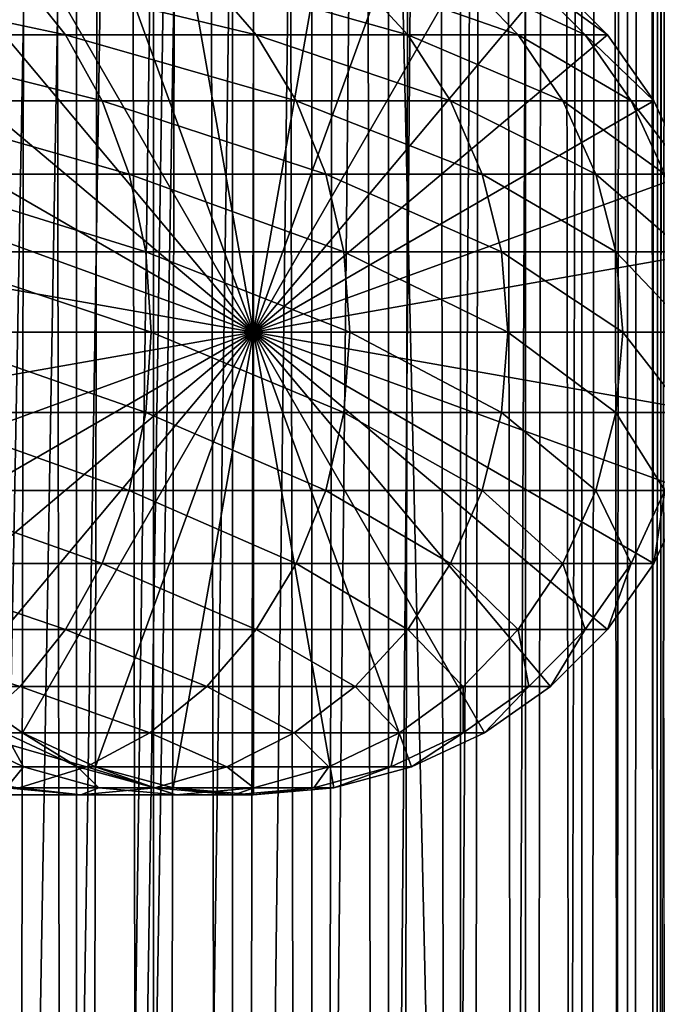
# Model space of a CAD drawing. Extents: x 0 to 600, y 0 to 996.
# Drawn here: x 570 to 586, y 240 to 263 of the extents above; entities that cross this region are included whole.
import ezdxf

# ---------------------------------------------------------------- set-up
doc = ezdxf.new("R2010")
doc.units = 0
doc.header["$MEASUREMENT"] = 0

msp = doc.modelspace()

# ---------------------------------------------------------------- linework, layer by layer
for points in [[(585.400024, 994.5, 35.650024), (585.400024, 1.500019, 35.650024), (562.900024, 994.5, 35.650024)], [(562.900024, 994.5, 35.650024), (585.400024, 1.500019, 35.650024), (562.900024, 1.500019, 35.650024)], [(571.689087, 1.500019, 40.454357), (571.689087, 994.5, 40.454357), (569.974976, 1.500019, 41.253647)], [(569.974976, 1.500019, 41.253647), (571.689087, 994.5, 40.454357), (569.974976, 994.5, 41.253647)], [(569.974976, 1.500019, 60.046398), (569.974976, 994.5, 60.046398), (571.689087, 1.500019, 60.845688)], [(571.689087, 1.500019, 60.845688), (569.974976, 994.5, 60.046398), (571.689087, 994.5, 60.845688)], [(573.51593, 1.500019, 39.964859), (573.51593, 994.5, 39.964859), (571.689087, 1.500019, 40.454357)], [(571.689087, 1.500019, 40.454357), (573.51593, 994.5, 39.964859), (571.689087, 994.5, 40.454357)], [(571.689087, 1.500019, 60.845688), (571.689087, 994.5, 60.845688), (573.51593, 1.500019, 61.335186)], [(573.51593, 1.500019, 61.335186), (571.689087, 994.5, 60.845688), (573.51593, 994.5, 61.335186)], [(575.400024, 1.500019, 39.800022), (575.400024, 994.5, 39.800022), (573.51593, 1.500019, 39.964859)], [(573.51593, 1.500019, 39.964859), (575.400024, 994.5, 39.800022), (573.51593, 994.5, 39.964859)], [(573.51593, 1.500019, 61.335186), (573.51593, 994.5, 61.335186), (575.400024, 1.500019, 61.500023)], [(575.400024, 1.500019, 61.500023), (573.51593, 994.5, 61.335186), (575.400024, 994.5, 61.500023)], [(575.400024, 1.500019, 61.500023), (575.400024, 994.5, 61.500023), (577.284058, 1.500019, 61.335186)], [(577.284058, 1.500019, 61.335186), (575.400024, 994.5, 61.500023), (577.284058, 994.5, 61.335186)], [(577.284058, 1.500019, 39.964859), (577.284058, 994.5, 39.964859), (575.400024, 1.500019, 39.800022)], [(575.400024, 1.500019, 39.800022), (577.284058, 994.5, 39.964859), (575.400024, 994.5, 39.800022)], [(577.284058, 1.500019, 61.335186), (577.284058, 994.5, 61.335186), (579.110901, 1.500019, 60.845688)], [(579.110901, 1.500019, 60.845688), (577.284058, 994.5, 61.335186), (579.110901, 994.5, 60.845688)], [(579.110901, 1.500019, 40.454357), (579.110901, 994.5, 40.454357), (577.284058, 1.500019, 39.964859)], [(577.284058, 1.500019, 39.964859), (579.110901, 994.5, 40.454357), (577.284058, 994.5, 39.964859)], [(579.110901, 1.500019, 60.845688), (579.110901, 994.5, 60.845688), (580.825012, 1.500019, 60.046398)], [(580.825012, 1.500019, 60.046398), (579.110901, 994.5, 60.845688), (580.825012, 994.5, 60.046398)], [(580.825012, 1.500019, 41.253647), (580.825012, 994.5, 41.253647), (579.110901, 1.500019, 40.454357)], [(579.110901, 1.500019, 40.454357), (580.825012, 994.5, 41.253647), (579.110901, 994.5, 40.454357)], [(580.825012, 1.500019, 60.046398), (580.825012, 994.5, 60.046398), (582.374268, 1.500019, 58.961605)], [(582.374268, 1.500019, 58.961605), (580.825012, 994.5, 60.046398), (582.374268, 994.5, 58.961605)], [(582.374268, 1.500019, 42.338444), (582.374268, 994.5, 42.338444), (580.825012, 1.500019, 41.253647)], [(580.825012, 1.500019, 41.253647), (582.374268, 994.5, 42.338444), (580.825012, 994.5, 41.253647)], [(582.374268, 1.500019, 58.961605), (582.374268, 994.5, 58.961605), (583.711609, 1.500019, 57.624268)], [(583.711609, 1.500019, 57.624268), (582.374268, 994.5, 58.961605), (583.711609, 994.5, 57.624268)], [(583.711609, 1.500019, 43.675777), (583.711609, 994.5, 43.675777), (582.374268, 1.500019, 42.338444)], [(582.374268, 1.500019, 42.338444), (583.711609, 994.5, 43.675777), (582.374268, 994.5, 42.338444)], [(583.711609, 1.500019, 57.624268), (583.711609, 994.5, 57.624268), (584.796387, 1.500019, 56.075024)], [(584.796387, 1.500019, 56.075024), (583.711609, 994.5, 57.624268), (584.796387, 994.5, 56.075024)], [(584.796387, 1.500019, 45.225025), (584.796387, 994.5, 45.225025), (583.711609, 1.500019, 43.675777)], [(583.711609, 1.500019, 43.675777), (584.796387, 994.5, 45.225025), (583.711609, 994.5, 43.675777)], [(584.796387, 1.500019, 56.075024), (584.796387, 994.5, 56.075024), (585.595642, 1.500019, 54.360943)], [(585.595642, 1.500019, 54.360943), (584.796387, 994.5, 56.075024), (585.595642, 994.5, 54.360943)], [(585.595642, 1.500019, 46.939106), (585.595642, 994.5, 46.939106), (584.796387, 1.500019, 45.225025)], [(584.796387, 1.500019, 45.225025), (585.595642, 994.5, 46.939106), (584.796387, 994.5, 45.225025)], [(588.0047, 994.5, 35.877907), (588.0047, 1.500019, 35.877907), (585.400024, 1.500019, 35.650024)], [(588.0047, 994.5, 35.877907), (585.400024, 1.500019, 35.650024), (585.400024, 994.5, 35.650024)], [(586.900024, 960, 65.574837), (585.42627, 41.499981, 65.650002), (588.0047, 994.5, 65.422142)], [(588.0047, 994.5, 65.422142), (585.42627, 41.499981, 65.650002), (585.870789, 40.645847, 65.642632)], [(586.858459, 959.045105, 65.578949), (585.400024, 41.54528, 65.650024), (586.900024, 960, 65.574837)], [(586.900024, 960, 65.574837), (585.400024, 41.54528, 65.650024), (585.42627, 41.499981, 65.650002)], [(586.858459, 959.045105, 65.578949), (586.73291, 958.089844, 65.590683), (585.400024, 41.54528, 65.650024)], [(585.400024, 41.54528, 65.650024), (586.73291, 958.089844, 65.590683), (586.524597, 957.150879, 65.607803)], [(585.400024, 41.54528, 65.650024), (586.524597, 957.150879, 65.607803), (586.236633, 956.237793, 65.626671)], [(586.236633, 956.237793, 65.626671), (585.871216, 955.355103, 65.642624), (585.400024, 41.54528, 65.650024)], [(585.400024, 41.54528, 65.650024), (585.871216, 955.355103, 65.642624), (585.42627, 954.5, 65.650002)], [(572.137756, 46.336601, 65.650024), (585.400024, 954.454712, 65.650024), (570.400024, 45.526276, 65.650024)], [(570.400024, 45.526276, 65.650024), (585.400024, 954.454712, 65.650024), (584.326477, 952.929321, 65.650024)], [(572.137756, 46.336601, 65.650024), (573.989868, 46.832867, 65.650024), (585.400024, 954.454712, 65.650024)], [(573.989868, 46.832867, 65.650024), (575.900024, 47, 65.650024), (585.400024, 954.454712, 65.650024)], [(585.400024, 954.454712, 65.650024), (575.900024, 47, 65.650024), (577.81012, 46.832867, 65.650024)], [(585.400024, 954.454712, 65.650024), (577.81012, 46.832867, 65.650024), (579.662231, 46.336601, 65.650024)], [(579.662231, 46.336601, 65.650024), (581.400024, 45.526276, 65.650024), (585.400024, 954.454712, 65.650024)], [(581.400024, 45.526276, 65.650024), (582.970642, 44.42651, 65.650024), (585.400024, 954.454712, 65.650024)], [(585.400024, 954.454712, 65.650024), (582.970642, 44.42651, 65.650024), (584.326477, 43.070683, 65.650024)], [(585.400024, 954.454712, 65.650024), (584.326477, 43.070683, 65.650024), (585.400024, 41.54528, 65.650024)], [(585.400024, 41.54528, 65.650024), (585.42627, 954.5, 65.650002), (585.400024, 954.454712, 65.650024)], [(570.400024, 45.526276, 65.650024), (584.326477, 952.929321, 65.650024), (582.970642, 951.573486, 65.650024)], [(582.970642, 951.573486, 65.650024), (581.400024, 950.473694, 65.650024), (562.900024, 1.500019, 65.650024)], [(568.829346, 951.573486, 65.650024), (562.900024, 1.500019, 65.650024), (570.400024, 950.473694, 65.650024)], [(562.900024, 1.500019, 65.650024), (564.900024, 36.000023, 65.650024), (582.970642, 951.573486, 65.650024)], [(582.970642, 951.573486, 65.650024), (564.900024, 36.000023, 65.650024), (565.067139, 37.91011, 65.650024)], [(582.970642, 951.573486, 65.650024), (565.067139, 37.91011, 65.650024), (565.563354, 39.762207, 65.650024)], [(565.563354, 39.762207, 65.650024), (566.373718, 41.499981, 65.650024), (582.970642, 951.573486, 65.650024)], [(582.970642, 951.573486, 65.650024), (566.373718, 41.499981, 65.650024), (567.473511, 43.070683, 65.650024)], [(582.970642, 951.573486, 65.650024), (567.473511, 43.070683, 65.650024), (568.829346, 44.42651, 65.650024)], [(568.829346, 44.42651, 65.650024), (570.400024, 45.526276, 65.650024), (582.970642, 951.573486, 65.650024)], [(562.900024, 1.500019, 65.650024), (581.400024, 950.473694, 65.650024), (579.662231, 949.663391, 65.650024)], [(570.400024, 950.473694, 65.650024), (562.900024, 1.500019, 65.650024), (572.137756, 949.663391, 65.650024)], [(562.900024, 1.500019, 65.650024), (579.662231, 949.663391, 65.650024), (577.81012, 949.167114, 65.650024)], [(562.900024, 1.500019, 65.650024), (573.989868, 949.167114, 65.650024), (572.137756, 949.663391, 65.650024)], [(577.81012, 949.167114, 65.650024), (575.900024, 949, 65.650024), (562.900024, 1.500019, 65.650024)], [(562.900024, 1.500019, 65.650024), (575.900024, 949, 65.650024), (573.989868, 949.167114, 65.650024)], [(575.900024, 256, 64.650024), (573.989868, 266.832886, 64.650024), (575.900024, 267, 64.650024)], [(575.900024, 256, 64.650024), (575.900024, 267, 64.650024), (577.81012, 266.832886, 64.650024)], [(572.137756, 266.336609, 64.650024), (573.989868, 266.832886, 64.650024), (575.900024, 256, 64.650024)], [(577.81012, 266.832886, 64.650024), (579.662231, 266.336609, 64.650024), (575.900024, 256, 64.650024)], [(575.900024, 256, 64.650024), (570.399963, 265.526276, 64.650024), (572.137756, 266.336609, 64.650024)], [(575.900024, 256, 64.650024), (579.662231, 266.336609, 64.650024), (581.400024, 265.526276, 64.650024)], [(575.900024, 256, 64.650024), (568.829346, 264.426483, 64.650024), (570.399963, 265.526276, 64.650024)], [(575.900024, 256, 64.650024), (581.400024, 265.526276, 64.650024), (582.970642, 264.426483, 64.650024)], [(570.350647, 264.426483, 129.827484), (565.083496, 264.426483, 135.833511), (571.42627, 263.070679, 130.652863)], [(571.42627, 263.070679, 130.652863), (565.083496, 264.426483, 135.833511), (566.042175, 263.070679, 136.792221)], [(567.473511, 263.070679, 64.650024), (568.829346, 264.426483, 64.650024), (575.900024, 256, 64.650024)], [(574.788757, 264.426483, 123.185356), (570.350647, 264.426483, 129.827484), (575.962952, 263.070679, 123.863266)], [(575.962952, 263.070679, 123.863266), (570.350647, 264.426483, 129.827484), (571.42627, 263.070679, 130.652863)], [(578.321899, 264.426483, 116.02076), (574.788757, 264.426483, 123.185356), (579.574585, 263.070679, 116.539604)], [(579.574585, 263.070679, 116.539604), (574.788757, 264.426483, 123.185356), (575.962952, 263.070679, 123.863266)], [(582.970642, 264.426483, 64.650024), (584.326477, 263.070679, 64.650024), (575.900024, 256, 64.650024)], [(580.889771, 264.426483, 108.456276), (578.321899, 264.426483, 116.02076), (582.199402, 263.070679, 108.80719)], [(582.199402, 263.070679, 108.80719), (578.321899, 264.426483, 116.02076), (579.574585, 263.070679, 116.539604)], [(582.448242, 264.426483, 100.621346), (580.889771, 264.426483, 108.456276), (583.792419, 263.070679, 100.798317)], [(583.792419, 263.070679, 100.798317), (580.889771, 264.426483, 108.456276), (582.199402, 263.070679, 108.80719)], [(582.970642, 264.426483, 92.650024), (582.448242, 264.426483, 100.621346), (584.326477, 263.070679, 92.650024)], [(584.326477, 263.070679, 92.650024), (582.448242, 264.426483, 100.621346), (583.792419, 263.070679, 100.798317)], [(582.970642, 264.426483, 64.650024), (582.970642, 264.426483, 92.650024), (584.326477, 263.070679, 92.650024)], [(582.970642, 264.426483, 64.650024), (584.326477, 263.070679, 92.650024), (584.326477, 263.070679, 64.650024)], [(571.42627, 263.070679, 130.652863), (566.042175, 263.070679, 136.792221), (572.298828, 261.5, 131.322372)], [(572.298828, 261.5, 131.322372), (566.042175, 263.070679, 136.792221), (566.819885, 261.5, 137.569885)], [(575.900024, 256, 64.650024), (566.373718, 261.5, 64.650024), (567.473511, 263.070679, 64.650024)], [(575.962952, 263.070679, 123.863266), (571.42627, 263.070679, 130.652863), (576.915344, 261.5, 124.413162)], [(576.915344, 261.5, 124.413162), (571.42627, 263.070679, 130.652863), (572.298828, 261.5, 131.322372)], [(575.900024, 256, 64.650024), (584.326477, 263.070679, 64.650024), (585.42627, 261.5, 64.650024)], [(579.574585, 263.070679, 116.539604), (575.962952, 263.070679, 123.863266), (580.590637, 261.5, 116.96048)], [(580.590637, 261.5, 116.96048), (575.962952, 263.070679, 123.863266), (576.915344, 261.5, 124.413162)], [(582.199402, 263.070679, 108.80719), (579.574585, 263.070679, 116.539604), (583.261658, 261.5, 109.091835)], [(583.261658, 261.5, 109.091835), (579.574585, 263.070679, 116.539604), (580.590637, 261.5, 116.96048)], [(583.792419, 263.070679, 100.798317), (582.199402, 263.070679, 108.80719), (584.882751, 261.5, 100.941872)], [(584.882751, 261.5, 100.941872), (582.199402, 263.070679, 108.80719), (583.261658, 261.5, 109.091835)], [(584.326477, 263.070679, 92.650024), (583.792419, 263.070679, 100.798317), (585.42627, 261.5, 92.650024)], [(585.42627, 261.5, 92.650024), (583.792419, 263.070679, 100.798317), (584.882751, 261.5, 100.941872)], [(584.326477, 263.070679, 64.650024), (584.326477, 263.070679, 92.650024), (585.42627, 261.5, 92.650024)], [(584.326477, 263.070679, 64.650024), (585.42627, 261.5, 92.650024), (585.42627, 261.5, 64.650024)], [(575.900024, 256, 64.650024), (565.563354, 259.762207, 64.650024), (566.373718, 261.5, 64.650024)], [(572.298828, 261.5, 131.322372), (566.819885, 261.5, 137.569885), (572.94165, 259.762207, 131.815674)], [(572.94165, 259.762207, 131.815674), (566.819885, 261.5, 137.569885), (567.392883, 259.762207, 138.142883)], [(576.915344, 261.5, 124.413162), (572.298828, 261.5, 131.322372), (577.617126, 259.762207, 124.818336)], [(577.617126, 259.762207, 124.818336), (572.298828, 261.5, 131.322372), (572.94165, 259.762207, 131.815674)], [(575.900024, 256, 64.650024), (585.42627, 261.5, 64.650024), (586.236633, 259.762207, 64.650024)], [(580.590637, 261.5, 116.96048), (576.915344, 261.5, 124.413162), (581.339294, 259.762207, 117.270584)], [(581.339294, 259.762207, 117.270584), (576.915344, 261.5, 124.413162), (577.617126, 259.762207, 124.818336)], [(583.261658, 261.5, 109.091835), (580.590637, 261.5, 116.96048), (584.044373, 259.762207, 109.301567)], [(584.044373, 259.762207, 109.301567), (580.590637, 261.5, 116.96048), (581.339294, 259.762207, 117.270584)], [(584.882751, 261.5, 100.941872), (583.261658, 261.5, 109.091835), (585.686157, 259.762207, 101.047638)], [(585.686157, 259.762207, 101.047638), (583.261658, 261.5, 109.091835), (584.044373, 259.762207, 109.301567)], [(585.42627, 261.5, 92.650024), (584.882751, 261.5, 100.941872), (586.236633, 259.762207, 92.650024)], [(586.236633, 259.762207, 92.650024), (584.882751, 261.5, 100.941872), (585.686157, 259.762207, 101.047638)], [(585.42627, 261.5, 64.650024), (585.42627, 261.5, 92.650024), (586.236633, 259.762207, 92.650024)], [(585.42627, 261.5, 64.650024), (586.236633, 259.762207, 92.650024), (586.236633, 259.762207, 64.650024)], [(565.067078, 257.910126, 64.650024), (565.563354, 259.762207, 64.650024), (575.900024, 256, 64.650024)], [(572.94165, 259.762207, 131.815674), (567.392883, 259.762207, 138.142883), (573.335388, 257.910126, 132.117783)], [(573.335388, 257.910126, 132.117783), (567.392883, 259.762207, 138.142883), (567.743774, 257.910126, 138.49379)], [(577.617126, 259.762207, 124.818336), (572.94165, 259.762207, 131.815674), (578.046875, 257.910126, 125.066467)], [(578.046875, 257.910126, 125.066467), (572.94165, 259.762207, 131.815674), (573.335388, 257.910126, 132.117783)], [(586.236633, 259.762207, 64.650024), (586.73291, 257.910126, 64.650024), (575.900024, 256, 64.650024)], [(581.339294, 259.762207, 117.270584), (577.617126, 259.762207, 124.818336), (581.797729, 257.910126, 117.460495)], [(581.797729, 257.910126, 117.460495), (577.617126, 259.762207, 124.818336), (578.046875, 257.910126, 125.066467)], [(584.044373, 259.762207, 109.301567), (581.339294, 259.762207, 117.270584), (584.523804, 257.910126, 109.430008)], [(584.523804, 257.910126, 109.430008), (581.339294, 259.762207, 117.270584), (581.797729, 257.910126, 117.460495)], [(585.686157, 259.762207, 101.047638), (584.044373, 259.762207, 109.301567), (586.178223, 257.910126, 101.112411)], [(586.178223, 257.910126, 101.112411), (584.044373, 259.762207, 109.301567), (584.523804, 257.910126, 109.430008)], [(575.900024, 256, 64.650024), (564.900024, 256, 64.650024), (565.067078, 257.910126, 64.650024)], [(573.335388, 257.910126, 132.117783), (567.743774, 257.910126, 138.49379), (573.467957, 256, 132.219513)], [(573.467957, 256, 132.219513), (567.743774, 257.910126, 138.49379), (567.861938, 256, 138.611969)], [(578.046875, 257.910126, 125.066467), (573.335388, 257.910126, 132.117783), (578.19165, 256, 125.150024)], [(578.19165, 256, 125.150024), (573.335388, 257.910126, 132.117783), (573.467957, 256, 132.219513)], [(575.900024, 256, 64.650024), (586.73291, 257.910126, 64.650024), (586.899963, 256, 64.650024)], [(581.797729, 257.910126, 117.460495), (578.046875, 257.910126, 125.066467), (581.952209, 256, 117.524445)], [(581.952209, 256, 117.524445), (578.046875, 257.910126, 125.066467), (578.19165, 256, 125.150024)], [(584.523804, 257.910126, 109.430008), (581.797729, 257.910126, 117.460495), (584.685181, 256, 109.473259)], [(584.685181, 256, 109.473259), (581.797729, 257.910126, 117.460495), (581.952209, 256, 117.524445)], [(586.178223, 257.910126, 101.112411), (584.523804, 257.910126, 109.430008), (586.343933, 256, 101.134232)], [(586.343933, 256, 101.134232), (584.523804, 257.910126, 109.430008), (584.685181, 256, 109.473259)], [(575.900024, 256, 64.650024), (565.067078, 254.089874, 64.650024), (564.900024, 256, 64.650024)], [(565.563354, 252.237778, 64.650024), (565.067078, 254.089874, 64.650024), (575.900024, 256, 64.650024)], [(575.900024, 256, 64.650024), (566.373718, 250.5, 64.650024), (565.563354, 252.237778, 64.650024)], [(575.900024, 256, 64.650024), (567.473511, 248.929337, 64.650024), (566.373718, 250.5, 64.650024)], [(568.829346, 247.573517, 64.650024), (567.473511, 248.929337, 64.650024), (575.900024, 256, 64.650024)], [(573.335388, 254.089874, 132.117783), (567.861938, 256, 138.611969), (567.743774, 254.089874, 138.49379)], [(573.467957, 256, 132.219513), (567.861938, 256, 138.611969), (573.335388, 254.089874, 132.117783)], [(575.900024, 256, 64.650024), (570.399963, 246.473724, 64.650024), (568.829346, 247.573517, 64.650024)], [(575.900024, 256, 64.650024), (572.137756, 245.663376, 64.650024), (570.399963, 246.473724, 64.650024)], [(573.989868, 245.167114, 64.650024), (572.137756, 245.663376, 64.650024), (575.900024, 256, 64.650024)], [(578.046875, 254.089874, 125.066467), (573.467957, 256, 132.219513), (573.335388, 254.089874, 132.117783)], [(578.19165, 256, 125.150024), (573.467957, 256, 132.219513), (578.046875, 254.089874, 125.066467)], [(575.900024, 256, 64.650024), (575.900024, 245, 64.650024), (573.989868, 245.167114, 64.650024)], [(579.662231, 245.663376, 64.650024), (577.81012, 245.167114, 64.650024), (575.900024, 256, 64.650024)], [(575.900024, 256, 64.650024), (577.81012, 245.167114, 64.650024), (575.900024, 245, 64.650024)], [(584.326477, 248.929337, 64.650024), (582.970642, 247.573517, 64.650024), (575.900024, 256, 64.650024)], [(575.900024, 256, 64.650024), (582.970642, 247.573517, 64.650024), (581.400024, 246.473724, 64.650024)], [(575.900024, 256, 64.650024), (581.400024, 246.473724, 64.650024), (579.662231, 245.663376, 64.650024)], [(586.73291, 254.089874, 64.650024), (586.236633, 252.237778, 64.650024), (575.900024, 256, 64.650024)], [(575.900024, 256, 64.650024), (586.236633, 252.237778, 64.650024), (585.42627, 250.5, 64.650024)], [(575.900024, 256, 64.650024), (585.42627, 250.5, 64.650024), (584.326477, 248.929337, 64.650024)], [(575.900024, 256, 64.650024), (586.899963, 256, 64.650024), (586.73291, 254.089874, 64.650024)], [(581.797729, 254.089874, 117.460495), (578.19165, 256, 125.150024), (578.046875, 254.089874, 125.066467)], [(581.952209, 256, 117.524445), (578.19165, 256, 125.150024), (581.797729, 254.089874, 117.460495)], [(584.523804, 254.089874, 109.430008), (581.952209, 256, 117.524445), (581.797729, 254.089874, 117.460495)], [(584.685181, 256, 109.473259), (581.952209, 256, 117.524445), (584.523804, 254.089874, 109.430008)], [(586.178223, 254.089874, 101.112411), (584.685181, 256, 109.473259), (584.523804, 254.089874, 109.430008)], [(586.343933, 256, 101.134232), (584.685181, 256, 109.473259), (586.178223, 254.089874, 101.112411)], [(572.94165, 252.237778, 131.815674), (567.743774, 254.089874, 138.49379), (567.392883, 252.237778, 138.142883)], [(573.335388, 254.089874, 132.117783), (567.743774, 254.089874, 138.49379), (572.94165, 252.237778, 131.815674)], [(577.617126, 252.237778, 124.818336), (573.335388, 254.089874, 132.117783), (572.94165, 252.237778, 131.815674)], [(578.046875, 254.089874, 125.066467), (573.335388, 254.089874, 132.117783), (577.617126, 252.237778, 124.818336)], [(581.339294, 252.237778, 117.270584), (578.046875, 254.089874, 125.066467), (577.617126, 252.237778, 124.818336)], [(581.797729, 254.089874, 117.460495), (578.046875, 254.089874, 125.066467), (581.339294, 252.237778, 117.270584)], [(584.044373, 252.237778, 109.301567), (581.797729, 254.089874, 117.460495), (581.339294, 252.237778, 117.270584)], [(584.523804, 254.089874, 109.430008), (581.797729, 254.089874, 117.460495), (584.044373, 252.237778, 109.301567)], [(585.686157, 252.237778, 101.047638), (584.523804, 254.089874, 109.430008), (584.044373, 252.237778, 109.301567)], [(586.178223, 254.089874, 101.112411), (584.523804, 254.089874, 109.430008), (585.686157, 252.237778, 101.047638)], [(572.298828, 250.5, 131.322372), (567.392883, 252.237778, 138.142883), (566.819885, 250.5, 137.569885)], [(572.94165, 252.237778, 131.815674), (567.392883, 252.237778, 138.142883), (572.298828, 250.5, 131.322372)], [(576.915344, 250.5, 124.413162), (572.94165, 252.237778, 131.815674), (572.298828, 250.5, 131.322372)], [(577.617126, 252.237778, 124.818336), (572.94165, 252.237778, 131.815674), (576.915344, 250.5, 124.413162)], [(580.590637, 250.5, 116.96048), (577.617126, 252.237778, 124.818336), (576.915344, 250.5, 124.413162)], [(581.339294, 252.237778, 117.270584), (577.617126, 252.237778, 124.818336), (580.590637, 250.5, 116.96048)], [(583.261658, 250.5, 109.091835), (581.339294, 252.237778, 117.270584), (580.590637, 250.5, 116.96048)], [(584.044373, 252.237778, 109.301567), (581.339294, 252.237778, 117.270584), (583.261658, 250.5, 109.091835)], [(584.882751, 250.5, 100.941872), (584.044373, 252.237778, 109.301567), (583.261658, 250.5, 109.091835)], [(585.686157, 252.237778, 101.047638), (584.044373, 252.237778, 109.301567), (584.882751, 250.5, 100.941872)], [(585.42627, 250.5, 92.650024), (585.686157, 252.237778, 101.047638), (584.882751, 250.5, 100.941872)], [(586.236633, 252.237778, 92.650024), (585.686157, 252.237778, 101.047638), (585.42627, 250.5, 92.650024)], [(586.236633, 252.237778, 64.650024), (586.236633, 252.237778, 92.650024), (585.42627, 250.5, 92.650024)], [(586.236633, 252.237778, 64.650024), (585.42627, 250.5, 92.650024), (585.42627, 250.5, 64.650024)], [(571.42627, 248.929337, 130.652863), (566.819885, 250.5, 137.569885), (566.042175, 248.929337, 136.792221)], [(572.298828, 250.5, 131.322372), (566.819885, 250.5, 137.569885), (571.42627, 248.929337, 130.652863)], [(575.962952, 248.929337, 123.863266), (572.298828, 250.5, 131.322372), (571.42627, 248.929337, 130.652863)], [(576.915344, 250.5, 124.413162), (572.298828, 250.5, 131.322372), (575.962952, 248.929337, 123.863266)], [(579.574585, 248.929337, 116.539604), (576.915344, 250.5, 124.413162), (575.962952, 248.929337, 123.863266)], [(580.590637, 250.5, 116.96048), (576.915344, 250.5, 124.413162), (579.574585, 248.929337, 116.539604)], [(582.199402, 248.929337, 108.80719), (580.590637, 250.5, 116.96048), (579.574585, 248.929337, 116.539604)], [(583.261658, 250.5, 109.091835), (580.590637, 250.5, 116.96048), (582.199402, 248.929337, 108.80719)], [(583.792419, 248.929337, 100.798317), (583.261658, 250.5, 109.091835), (582.199402, 248.929337, 108.80719)], [(584.882751, 250.5, 100.941872), (583.261658, 250.5, 109.091835), (583.792419, 248.929337, 100.798317)], [(584.326477, 248.929337, 92.650024), (584.882751, 250.5, 100.941872), (583.792419, 248.929337, 100.798317)], [(585.42627, 250.5, 92.650024), (584.882751, 250.5, 100.941872), (584.326477, 248.929337, 92.650024)], [(585.42627, 250.5, 64.650024), (585.42627, 250.5, 92.650024), (584.326477, 248.929337, 92.650024)], [(585.42627, 250.5, 64.650024), (584.326477, 248.929337, 92.650024), (584.326477, 248.929337, 64.650024)], [(570.350647, 247.573517, 129.827484), (566.042175, 248.929337, 136.792221), (565.083496, 247.573517, 135.833511)], [(571.42627, 248.929337, 130.652863), (566.042175, 248.929337, 136.792221), (570.350647, 247.573517, 129.827484)], [(574.788757, 247.573517, 123.185356), (571.42627, 248.929337, 130.652863), (570.350647, 247.573517, 129.827484)], [(575.962952, 248.929337, 123.863266), (571.42627, 248.929337, 130.652863), (574.788757, 247.573517, 123.185356)], [(578.321899, 247.573517, 116.02076), (575.962952, 248.929337, 123.863266), (574.788757, 247.573517, 123.185356)], [(579.574585, 248.929337, 116.539604), (575.962952, 248.929337, 123.863266), (578.321899, 247.573517, 116.02076)], [(580.889771, 247.573517, 108.456276), (579.574585, 248.929337, 116.539604), (578.321899, 247.573517, 116.02076)], [(582.199402, 248.929337, 108.80719), (579.574585, 248.929337, 116.539604), (580.889771, 247.573517, 108.456276)], [(582.448242, 247.573517, 100.621346), (582.199402, 248.929337, 108.80719), (580.889771, 247.573517, 108.456276)], [(583.792419, 248.929337, 100.798317), (582.199402, 248.929337, 108.80719), (582.448242, 247.573517, 100.621346)], [(582.970642, 247.573517, 92.650024), (583.792419, 248.929337, 100.798317), (582.448242, 247.573517, 100.621346)], [(584.326477, 248.929337, 92.650024), (583.792419, 248.929337, 100.798317), (582.970642, 247.573517, 92.650024)], [(584.326477, 248.929337, 64.650024), (584.326477, 248.929337, 92.650024), (582.970642, 247.573517, 92.650024)], [(584.326477, 248.929337, 64.650024), (582.970642, 247.573517, 92.650024), (582.970642, 247.573517, 64.650024)], [(570.350647, 247.573517, 129.827484), (565.083496, 247.573517, 135.833511), (569.104553, 246.473724, 128.871338)], [(570.399963, 246.473724, 92.650024), (569.985046, 246.473724, 98.980545), (568.829346, 247.573517, 92.650024)], [(570.399963, 246.473724, 64.650024), (570.399963, 246.473724, 92.650024), (568.829346, 247.573517, 92.650024)], [(570.399963, 246.473724, 64.650024), (568.829346, 247.573517, 92.650024), (568.829346, 247.573517, 64.650024)], [(573.428467, 246.473724, 122.400024), (570.350647, 247.573517, 129.827484), (569.104553, 246.473724, 128.871338)], [(574.788757, 247.573517, 123.185356), (570.350647, 247.573517, 129.827484), (573.428467, 246.473724, 122.400024)], [(576.87085, 246.473724, 115.419685), (574.788757, 247.573517, 123.185356), (573.428467, 246.473724, 122.400024)], [(578.321899, 247.573517, 116.02076), (574.788757, 247.573517, 123.185356), (576.87085, 246.473724, 115.419685)], [(579.372559, 246.473724, 108.049759), (578.321899, 247.573517, 116.02076), (576.87085, 246.473724, 115.419685)], [(580.889771, 247.573517, 108.456276), (578.321899, 247.573517, 116.02076), (579.372559, 246.473724, 108.049759)], [(580.890991, 246.473724, 100.416328), (580.889771, 247.573517, 108.456276), (579.372559, 246.473724, 108.049759)], [(582.448242, 247.573517, 100.621346), (580.889771, 247.573517, 108.456276), (580.890991, 246.473724, 100.416328)], [(581.400024, 246.473724, 92.650024), (582.448242, 247.573517, 100.621346), (580.890991, 246.473724, 100.416328)], [(582.970642, 247.573517, 92.650024), (582.448242, 247.573517, 100.621346), (581.400024, 246.473724, 92.650024)], [(582.970642, 247.573517, 64.650024), (582.970642, 247.573517, 92.650024), (581.400024, 246.473724, 92.650024)], [(582.970642, 247.573517, 64.650024), (581.400024, 246.473724, 92.650024), (581.400024, 246.473724, 64.650024)], [(571.923523, 245.663376, 121.531136), (569.104553, 246.473724, 128.871338), (567.725891, 245.663376, 127.813438)], [(570.425964, 245.663376, 105.652519), (568.31366, 245.663376, 111.875191), (568.747375, 246.473724, 105.202751)], [(569.985046, 246.473724, 98.980545), (570.425964, 245.663376, 105.652519), (568.747375, 246.473724, 105.202751)], [(573.428467, 246.473724, 122.400024), (569.104553, 246.473724, 128.871338), (571.923523, 245.663376, 121.531136)], [(570.399963, 246.473724, 92.650024), (571.708008, 245.663376, 99.207367), (569.985046, 246.473724, 98.980545)], [(571.708008, 245.663376, 99.207367), (570.425964, 245.663376, 105.652519), (569.985046, 246.473724, 98.980545)], [(572.137756, 245.663376, 92.650024), (571.708008, 245.663376, 99.207367), (570.399963, 246.473724, 92.650024)], [(572.137756, 245.663376, 64.650024), (572.137756, 245.663376, 92.650024), (570.399963, 246.473724, 92.650024)], [(572.137756, 245.663376, 64.650024), (570.399963, 246.473724, 92.650024), (570.399963, 246.473724, 64.650024)], [(575.26532, 245.663376, 114.754669), (573.428467, 246.473724, 122.400024), (571.923523, 245.663376, 121.531136)], [(576.87085, 246.473724, 115.419685), (573.428467, 246.473724, 122.400024), (575.26532, 245.663376, 114.754669)], [(577.694031, 245.663376, 107.599983), (576.87085, 246.473724, 115.419685), (575.26532, 245.663376, 114.754669)], [(579.372559, 246.473724, 108.049759), (576.87085, 246.473724, 115.419685), (577.694031, 245.663376, 107.599983)], [(579.168091, 245.663376, 100.189507), (579.372559, 246.473724, 108.049759), (577.694031, 245.663376, 107.599983)], [(579.662231, 245.663376, 92.650024), (580.890991, 246.473724, 100.416328), (579.168091, 245.663376, 100.189507)], [(580.890991, 246.473724, 100.416328), (579.372559, 246.473724, 108.049759), (579.168091, 245.663376, 100.189507)], [(581.400024, 246.473724, 92.650024), (580.890991, 246.473724, 100.416328), (579.662231, 245.663376, 92.650024)], [(581.400024, 246.473724, 64.650024), (581.400024, 246.473724, 92.650024), (579.662231, 245.663376, 92.650024)], [(581.400024, 246.473724, 64.650024), (579.662231, 245.663376, 92.650024), (579.662231, 245.663376, 64.650024)], [(571.923523, 245.663376, 121.531136), (567.725891, 245.663376, 127.813438), (570.31958, 245.167114, 120.605087)], [(570.425964, 245.663376, 105.652519), (570.02478, 245.167114, 112.583954), (568.31366, 245.663376, 111.875191)], [(572.214966, 245.167114, 106.131874), (570.02478, 245.167114, 112.583954), (570.425964, 245.663376, 105.652519)], [(573.554199, 245.167114, 114.045906), (571.923523, 245.663376, 121.531136), (570.31958, 245.167114, 120.605087)], [(571.708008, 245.663376, 99.207367), (572.214966, 245.167114, 106.131874), (570.425964, 245.663376, 105.652519)], [(572.137756, 245.663376, 92.650024), (573.54425, 245.167114, 99.449112), (571.708008, 245.663376, 99.207367)], [(573.54425, 245.167114, 99.449112), (572.214966, 245.167114, 106.131874), (571.708008, 245.663376, 99.207367)], [(575.26532, 245.663376, 114.754669), (571.923523, 245.663376, 121.531136), (573.554199, 245.167114, 114.045906)], [(573.989868, 245.167114, 92.650024), (573.54425, 245.167114, 99.449112), (572.137756, 245.663376, 92.650024)], [(573.989868, 245.167114, 64.650024), (573.989868, 245.167114, 92.650024), (572.137756, 245.663376, 92.650024)], [(573.989868, 245.167114, 64.650024), (572.137756, 245.663376, 92.650024), (572.137756, 245.663376, 64.650024)], [(575.90509, 245.167114, 107.120628), (575.26532, 245.663376, 114.754669), (573.554199, 245.167114, 114.045906)], [(577.694031, 245.663376, 107.599983), (575.26532, 245.663376, 114.754669), (575.90509, 245.167114, 107.120628)], [(577.331848, 245.167114, 99.947762), (577.694031, 245.663376, 107.599983), (575.90509, 245.167114, 107.120628)], [(577.81012, 245.167114, 92.650024), (579.168091, 245.663376, 100.189507), (577.331848, 245.167114, 99.947762)], [(579.168091, 245.663376, 100.189507), (577.694031, 245.663376, 107.599983), (577.331848, 245.167114, 99.947762)], [(579.662231, 245.663376, 92.650024), (579.168091, 245.663376, 100.189507), (577.81012, 245.167114, 92.650024)], [(579.662231, 245.663376, 64.650024), (579.662231, 245.663376, 92.650024), (577.81012, 245.167114, 92.650024)], [(579.662231, 245.663376, 64.650024), (577.81012, 245.167114, 92.650024), (577.81012, 245.167114, 64.650024)], [(571.78949, 245, 113.314926), (570.31958, 245.167114, 120.605087), (568.665344, 245, 119.650024)], [(571.78949, 245, 113.314926), (568.665344, 245, 119.650024), (570.02478, 245.167114, 112.583954)], [(572.214966, 245.167114, 106.131874), (571.78949, 245, 113.314926), (570.02478, 245.167114, 112.583954)], [(573.554199, 245.167114, 114.045906), (570.31958, 245.167114, 120.605087), (571.78949, 245, 113.314926)], [(574.059998, 245, 106.626251), (573.554199, 245.167114, 114.045906), (571.78949, 245, 113.314926)], [(574.059998, 245, 106.626251), (571.78949, 245, 113.314926), (572.214966, 245.167114, 106.131874)], [(573.54425, 245.167114, 99.449112), (574.059998, 245, 106.626251), (572.214966, 245.167114, 106.131874)], [(573.989868, 245.167114, 92.650024), (575.437988, 245, 99.698441), (573.54425, 245.167114, 99.449112)], [(575.437988, 245, 99.698441), (574.059998, 245, 106.626251), (573.54425, 245.167114, 99.449112)], [(575.90509, 245.167114, 107.120628), (573.554199, 245.167114, 114.045906), (574.059998, 245, 106.626251)], [(575.900024, 245, 92.650024), (575.437988, 245, 99.698441), (573.989868, 245.167114, 92.650024)], [(575.900024, 245, 64.650024), (575.900024, 245, 92.650024), (573.989868, 245.167114, 92.650024)], [(575.900024, 245, 64.650024), (573.989868, 245.167114, 92.650024), (573.989868, 245.167114, 64.650024)], [(575.437988, 245, 99.698441), (575.90509, 245.167114, 107.120628), (574.059998, 245, 106.626251)], [(575.900024, 245, 92.650024), (577.331848, 245.167114, 99.947762), (575.437988, 245, 99.698441)], [(577.331848, 245.167114, 99.947762), (575.90509, 245.167114, 107.120628), (575.437988, 245, 99.698441)], [(577.81012, 245.167114, 92.650024), (577.331848, 245.167114, 99.947762), (575.900024, 245, 92.650024)], [(577.81012, 245.167114, 64.650024), (577.81012, 245.167114, 92.650024), (575.900024, 245, 92.650024)], [(577.81012, 245.167114, 64.650024), (575.900024, 245, 92.650024), (575.900024, 245, 64.650024)]]:
    msp.add_3dface(points)

doc.saveas('drawing.dxf')
